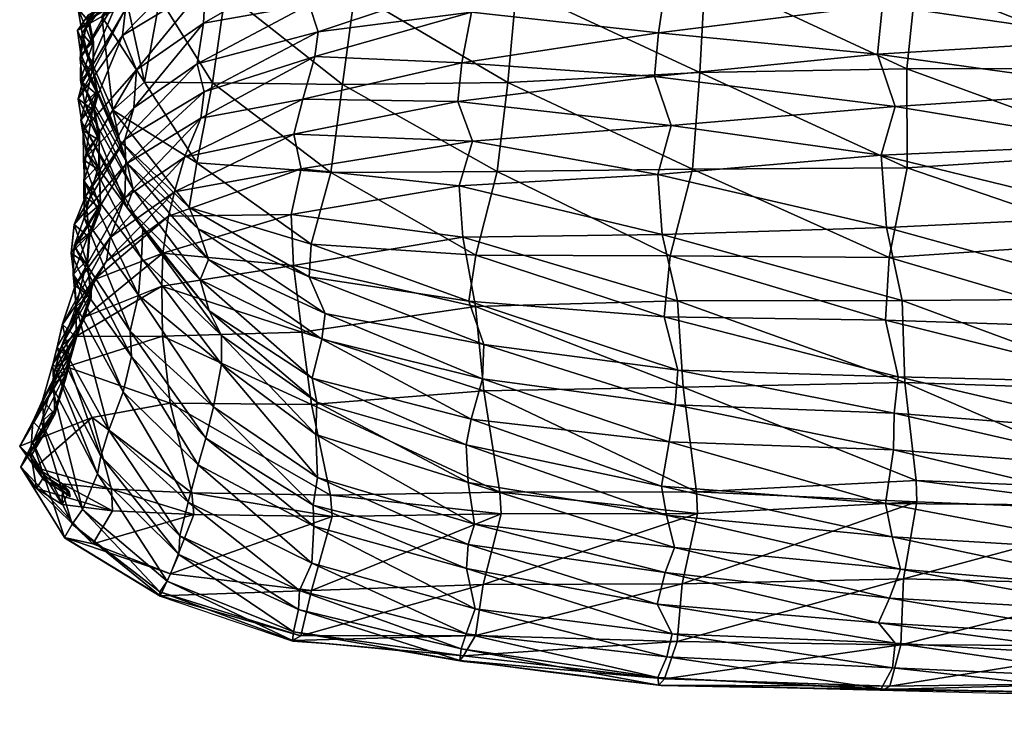
# Model space of a CAD drawing. Units: metres. Extents: x -6.239 to -5.908, y 2.022 to 2.153.
# Drawn here: x -6.239 to -6.154, y 2.023 to 2.083 of the extents above; entities that cross this region are included whole.
import ezdxf

# ---------------------------------------------------------------- set-up
doc = ezdxf.new("R2010")
doc.units = ezdxf.units.M
doc.header["$MEASUREMENT"] = 0
for name, color, linetype in [('72_PROFIM_CHICLOUNGE_D2_ANY', 2, 'Continuous'), ('72_PROFIM_CHICLOUNGE_D3_CH_PODUSZKA', 7, 'Continuous'), ('72_PROFIM_INSERT', 7, 'Continuous')]:
    doc.layers.add(name, color=color, linetype=linetype)

# ---------------------------------------------------------------- blocks, each defined once
blk = doc.blocks.new('72_PROFIM_CHICLOUNGE_D2_CU')
at = {"layer": '72_PROFIM_CHICLOUNGE_D2_ANY'}
blk.add_lwpolyline([(-0.157313, 0.335986), (-0.157056, 0.334638), (-0.157346, 0.334234), (-0.157198, 0.333098), (-0.157084, 0.332305), (-0.157127, 0.331755), (-0.157073, 0.331197), (-0.15709, 0.330467), (-0.157091, 0.329947), (-0.156997, 0.329455), (-0.157279, 0.328319), (-0.157023, 0.326629), (-0.157052, 0.326501), (-0.156998, 0.326189), (-0.156864, 0.325369), (-0.156845, 0.32441), (-0.156813, 0.322933), (-0.156764, 0.322024), (-0.156753, 0.32178), (-0.156762, 0.321655), (-0.156778, 0.321432), (-0.15679, 0.321274), (-0.156789, 0.32106), (-0.156787, 0.320794), (-0.156784, 0.319642), (-0.157012, 0.319077), (-0.157638, 0.31754), (-0.157726, 0.316621), (-0.157875, 0.315052), (-0.157696, 0.313542), (-0.157706, 0.313233), (-0.157698, 0.313146), (-0.157606, 0.31212), (-0.15869, 0.308869), (-0.159343, 0.305981), (-0.159469, 0.305492), (-0.159626, 0.304939), (-0.160372, 0.302395), (-0.161367, 0.300221), (-0.162316, 0.298446), (-0.161743, 0.297653), (-0.162232, 0.296677), (-0.158469, 0.290601), (-0.150228, 0.285579), (-0.13881, 0.281704), (-0.136005, 0.281488), (-0.13174, 0.281103), (-0.129725, 0.280907), (-0.126477, 0.280345), (-0.12412, 0.279953), (-0.121606, 0.279694), (-0.117117, 0.279083), (-0.112463, 0.278521), (-0.108528, 0.278061), (-0.107133, 0.277886), (-0.101272, 0.277783), (-0.097439, 0.277711), (-0.076933, 0.277204)], dxfattribs=at)
blk = doc.blocks.new('72profim_chiclounge28265C95F6360438D81E036A59D32308B')
blk.add_blockref('72_PROFIM_CHICLOUNGE_D2_CU', (0, 0))
blk = doc.blocks.new('72PROFIM_CHICLOUNGE_D3_CU')
mesh = blk.add_polyface()
corners = [(-0.103802, 0.330612, 0.971931), (-0.104435, 0.322298, 0.96872), (-0.085983, 0.322395, 0.968733), (-0.120336, 0.329728, 0.97185), (-0.121248, 0.322095, 0.96842), (-0.103354, 0.339001, 0.97392), (-0.086006, 0.330926, 0.971352), (-0.119575, 0.337933, 0.973524), (-0.107433, 0.321819, 0.831134), (-0.088222, 0.32348, 0.831037), (-0.087766, 0.317276, 0.823303), (-0.106276, 0.326033, 0.839852), (-0.087022, 0.327673, 0.839776), (-0.123367, 0.324698, 0.840716), (-0.107697, 0.330263, 0.849308), (-0.088531, 0.332172, 0.849186), (-0.12463, 0.328098, 0.850149), (-0.107359, 0.33402, 0.859291), (-0.088104, 0.33642, 0.859111), (-0.124296, 0.331424, 0.860073), (-0.106824, 0.337685, 0.869635), (-0.087909, 0.339557, 0.869542), (-0.123439, 0.335799, 0.870224), (-0.106953, 0.341386, 0.880189), (-0.088231, 0.342763, 0.880193), (-0.123243, 0.338583, 0.880789), (-0.106867, 0.343957, 0.890962), (-0.087682, 0.345688, 0.890971), (-0.123784, 0.340635, 0.891515), (-0.105381, 0.346884, 0.901675), (-0.122509, 0.344485, 0.901996), (-0.086414, 0.348647, 0.901724), (-0.105426, 0.348984, 0.912321), (-0.122128, 0.347498, 0.91243), (-0.107396, 0.35213, 0.922554), (-0.088244, 0.354221, 0.92276), (-0.086465, 0.350834, 0.912426), (-0.123902, 0.349237, 0.922691), (-0.107006, 0.353893, 0.932586), (-0.087876, 0.35598, 0.932829), (-0.123894, 0.351887, 0.932495), (-0.106362, 0.355087, 0.942133), (-0.087349, 0.35758, 0.942584), (-0.123118, 0.353449, 0.941856), (-0.10661, 0.356855, 0.950944), (-0.123402, 0.355119, 0.950519), (-0.087311, 0.358544, 0.951496), (-0.106072, 0.356036, 0.958951), (-0.123065, 0.354509, 0.958655), (-0.086941, 0.356571, 0.959487), (-0.105709, 0.353237, 0.965309), (-0.122478, 0.352537, 0.965173), (-0.086856, 0.352393, 0.965604), (-0.105377, 0.347541, 0.969978), (-0.121801, 0.347053, 0.969846), (-0.086837, 0.347479, 0.970826), (-0.103519, 0.340867, 0.973924), (-0.119754, 0.339758, 0.973338), (-0.103735, 0.339615, 0.972938), (-0.120121, 0.338466, 0.972512), (-0.120219, 0.338865, 0.972507), (-0.104031, 0.34003, 0.972981), (-0.085474, 0.339448, 0.973831), (-0.085251, 0.340427, 0.974881), (-0.08575, 0.339897, 0.973764)]
mesh.append_faces([[corners[k] for k in face] for face in [(0, 1, 2), (3, 4, 1), (1, 0, 3), (5, 0, 6), (7, 3, 0), (0, 5, 7), (8, 9, 10), (11, 12, 9), (9, 8, 11), (13, 11, 8), (14, 15, 12), (12, 11, 14), (16, 14, 11), (17, 18, 15), (15, 14, 17), (19, 17, 14), (20, 21, 18), (18, 17, 20), (22, 20, 17), (23, 24, 21), (21, 20, 23), (25, 23, 20), (26, 27, 24), (24, 23, 26), (28, 26, 23), (27, 26, 29), (30, 29, 26), (31, 29, 32), (33, 32, 29), (29, 30, 33), (34, 35, 36), (36, 32, 34), (37, 34, 32), (32, 33, 37), (38, 39, 35), (35, 34, 38), (40, 38, 34), (41, 42, 39), (39, 38, 41), (43, 41, 38), (42, 41, 44), (45, 44, 41), (46, 44, 47), (48, 47, 44), (49, 47, 50), (51, 50, 47), (47, 48, 51), (52, 50, 53), (54, 53, 50), (50, 51, 54), (55, 53, 56), (57, 56, 53), (53, 54, 57), (58, 59, 60), (60, 61, 58), (62, 58, 61), (63, 56, 58), (56, 57, 59), (59, 58, 56), (7, 5, 61), (61, 60, 7), (64, 61, 5)]], dxfattribs={"vtx2": -1})
mesh = blk.add_polyface()
corners = [(-0.067359, 0.31604, 0.963542), (-0.066202, 0.323683, 0.96727), (-0.085983, 0.322395, 0.968733), (-0.086006, 0.330926, 0.971352), (-0.065788, 0.330982, 0.971073), (-0.103802, 0.330612, 0.971931), (-0.08521, 0.338623, 0.974675), (-0.065389, 0.337934, 0.974972), (-0.103354, 0.339001, 0.97392), (-0.044663, 0.317898, 0.822762), (-0.066835, 0.318281, 0.823338), (-0.067257, 0.32441, 0.830907), (-0.088222, 0.32348, 0.831037), (-0.044982, 0.323244, 0.830117), (-0.066045, 0.329051, 0.839613), (-0.087022, 0.327673, 0.839776), (-0.088531, 0.332172, 0.849186), (-0.067613, 0.333427, 0.849099), (-0.045373, 0.333149, 0.848139), (-0.067114, 0.337593, 0.859103), (-0.088104, 0.33642, 0.859111), (-0.044827, 0.337621, 0.858165), (-0.067213, 0.340972, 0.869564), (-0.087909, 0.339557, 0.869542), (-0.04516, 0.341173, 0.868678), (-0.067586, 0.344337, 0.880251), (-0.088231, 0.342763, 0.880193), (-0.045492, 0.344586, 0.87943), (-0.066803, 0.346664, 0.89116), (-0.087682, 0.345688, 0.890971), (-0.086414, 0.348647, 0.901724), (-0.06584, 0.349892, 0.901938), (-0.105381, 0.346884, 0.901675), (-0.086465, 0.350834, 0.912426), (-0.065758, 0.353215, 0.912582), (-0.105426, 0.348984, 0.912321), (-0.088244, 0.354221, 0.92276), (-0.067471, 0.355237, 0.923037), (-0.045201, 0.355514, 0.922317), (-0.066758, 0.356977, 0.933251), (-0.087876, 0.35598, 0.932829), (-0.087349, 0.35758, 0.942584), (-0.066325, 0.358708, 0.942906), (-0.087311, 0.358544, 0.951496), (-0.066384, 0.358858, 0.951797), (-0.10661, 0.356855, 0.950944), (-0.086941, 0.356571, 0.959487), (-0.066263, 0.356813, 0.959744), (-0.106072, 0.356036, 0.958951), (-0.086856, 0.352393, 0.965604), (-0.066324, 0.352827, 0.966324), (-0.105709, 0.353237, 0.965309), (-0.086837, 0.347479, 0.970826), (-0.066562, 0.346967, 0.971462), (-0.105377, 0.347541, 0.969978), (-0.085251, 0.340427, 0.974881), (-0.065424, 0.339795, 0.975111), (-0.103519, 0.340867, 0.973924), (-0.104031, 0.34003, 0.972981), (-0.08575, 0.339897, 0.973764), (-0.085474, 0.339448, 0.973831), (-0.065752, 0.338664, 0.974039), (-0.065596, 0.339085, 0.974025), (-0.103735, 0.339615, 0.972938)]
mesh.append_faces([[corners[k] for k in face] for face in [(0, 1, 2), (3, 2, 1), (1, 4, 3), (2, 3, 5), (6, 3, 4), (4, 7, 6), (3, 6, 8), (9, 10, 11), (12, 11, 10), (13, 11, 14), (15, 14, 11), (11, 12, 15), (16, 17, 14), (14, 15, 16), (18, 17, 19), (20, 19, 17), (17, 16, 20), (21, 19, 22), (23, 22, 19), (19, 20, 23), (24, 22, 25), (26, 25, 22), (22, 23, 26), (27, 25, 28), (29, 28, 25), (25, 26, 29), (30, 31, 28), (28, 29, 30), (32, 30, 29), (33, 34, 31), (31, 30, 33), (35, 33, 30), (36, 37, 34), (34, 33, 36), (38, 37, 39), (40, 39, 37), (37, 36, 40), (41, 42, 39), (39, 40, 41), (43, 44, 42), (42, 41, 43), (45, 43, 41), (46, 47, 44), (44, 43, 46), (48, 46, 43), (49, 50, 47), (47, 46, 49), (51, 49, 46), (52, 53, 50), (50, 49, 52), (54, 52, 49), (55, 56, 53), (53, 52, 55), (57, 55, 52), (58, 59, 60), (61, 60, 59), (59, 62, 61), (56, 55, 60), (60, 61, 56), (63, 60, 55), (8, 6, 59), (6, 7, 62), (62, 59, 6)]], dxfattribs={"vtx2": -1})
mesh = blk.add_polyface()
corners = [(-0.157348, 0.334223, 0.961931), (-0.157051, 0.332149, 0.956197), (-0.153734, 0.324787, 0.958383), (-0.155237, 0.335412, 0.966006), (-0.154301, 0.327354, 0.964242), (-0.151579, 0.329774, 0.968708), (-0.153053, 0.336451, 0.969298), (-0.150274, 0.337002, 0.970841), (-0.146509, 0.334832, 0.903235), (-0.152489, 0.327576, 0.90446), (-0.152264, 0.330833, 0.914312), (-0.146341, 0.338112, 0.913298), (-0.153484, 0.33377, 0.923831), (-0.156868, 0.325609, 0.924167), (-0.14703, 0.340385, 0.923152), (-0.153201, 0.336061, 0.933045), (-0.157273, 0.328329, 0.933021), (-0.14657, 0.343024, 0.932558), (-0.153554, 0.3375, 0.941746), (-0.156923, 0.329745, 0.941532), (-0.146506, 0.344252, 0.941554), (-0.153033, 0.33912, 0.949767), (-0.157123, 0.331772, 0.949174), (-0.146947, 0.346511, 0.949665), (-0.152709, 0.341316, 0.956883), (-0.156939, 0.333968, 0.95603), (-0.154177, 0.344135, 0.96245), (-0.147834, 0.349794, 0.963369), (-0.14713, 0.348106, 0.957059), (-0.157273, 0.336052, 0.961739), (-0.152119, 0.3449, 0.966825), (-0.155208, 0.337229, 0.965777), (-0.153069, 0.338247, 0.969023), (-0.150233, 0.338834, 0.970709), (-0.155999, 0.330618, 0.949671), (-0.155596, 0.328657, 0.941974), (-0.155657, 0.329065, 0.941978), (-0.156017, 0.331027, 0.949656), (-0.15597, 0.332826, 0.956573), (-0.155954, 0.333232, 0.956535), (-0.156441, 0.335114, 0.962328), (-0.15642, 0.335522, 0.962286), (-0.154481, 0.33626, 0.966428), (-0.154507, 0.336654, 0.966343), (-0.152823, 0.337015, 0.969072), (-0.152798, 0.337429, 0.969046), (-0.150651, 0.337645, 0.970078), (-0.150688, 0.338042, 0.970003), (-0.156708, 0.327919, 0.941737), (-0.157088, 0.329951, 0.949359)]
mesh.append_faces([[corners[k] for k in face] for face in [(0, 1, 2), (3, 0, 4), (4, 5, 3), (6, 3, 5), (5, 7, 6), (8, 9, 10), (11, 10, 12), (13, 12, 10), (14, 12, 15), (16, 15, 12), (17, 15, 18), (19, 18, 15), (15, 16, 19), (20, 18, 21), (22, 21, 18), (18, 19, 22), (23, 21, 24), (25, 24, 21), (21, 22, 25), (26, 27, 28), (28, 24, 26), (29, 26, 24), (24, 25, 29), (27, 26, 30), (31, 30, 26), (26, 29, 31), (32, 33, 30), (30, 31, 32), (34, 35, 36), (36, 37, 34), (38, 34, 37), (37, 39, 38), (40, 38, 39), (39, 41, 40), (42, 40, 41), (41, 43, 42), (44, 42, 43), (43, 45, 44), (46, 44, 45), (45, 47, 46), (33, 32, 44), (44, 46, 33), (32, 31, 42), (42, 44, 32), (31, 29, 40), (40, 42, 31), (29, 25, 38), (38, 40, 29), (25, 22, 34), (34, 38, 25), (22, 19, 35), (35, 34, 22), (48, 49, 37), (49, 1, 39), (39, 37, 49), (1, 0, 41), (41, 39, 1), (0, 3, 43), (43, 41, 0), (3, 6, 45), (45, 43, 3), (6, 7, 47), (47, 45, 6)]], dxfattribs={"vtx2": -1})
mesh = blk.add_polyface()
corners = [(-0.146068, 0.31452, 0.945278), (-0.146957, 0.317168, 0.953265), (-0.153068, 0.322804, 0.951445), (-0.147747, 0.318983, 0.960505), (-0.153734, 0.324787, 0.958383), (-0.135557, 0.322006, 0.968141), (-0.13725, 0.315841, 0.962688), (-0.123077, 0.314907, 0.963538), (-0.121248, 0.322095, 0.96842), (-0.147067, 0.322837, 0.966695), (-0.154301, 0.327354, 0.964242), (-0.13454, 0.329576, 0.971138), (-0.120336, 0.329728, 0.97185), (-0.145736, 0.3297, 0.970629), (-0.151579, 0.329774, 0.968708), (-0.133474, 0.337474, 0.972766), (-0.119575, 0.337933, 0.973524), (-0.144621, 0.337501, 0.972101), (-0.150274, 0.337002, 0.970841), (-0.107038, 0.316685, 0.823376), (-0.124207, 0.316443, 0.824208), (-0.124516, 0.320856, 0.832053), (-0.138959, 0.318393, 0.832878), (-0.107433, 0.321819, 0.831134), (-0.123367, 0.324698, 0.840716), (-0.138095, 0.32231, 0.841676), (-0.149515, 0.318259, 0.843394), (-0.150001, 0.315074, 0.834673), (-0.106276, 0.326033, 0.839852), (-0.12463, 0.328098, 0.850149), (-0.138735, 0.325296, 0.851202), (-0.148998, 0.320346, 0.852786), (-0.107697, 0.330263, 0.849308), (-0.124296, 0.331424, 0.860073), (-0.137974, 0.328307, 0.861104), (-0.148131, 0.323329, 0.862482), (-0.107359, 0.33402, 0.859291), (-0.123439, 0.335799, 0.870224), (-0.136935, 0.331988, 0.871237), (-0.146741, 0.326668, 0.872432), (-0.153285, 0.319838, 0.874153), (-0.106824, 0.337685, 0.869635), (-0.123243, 0.338583, 0.880789), (-0.136636, 0.334085, 0.881764), (-0.146439, 0.328952, 0.882725), (-0.15319, 0.32273, 0.884169), (-0.137402, 0.33646, 0.892307), (-0.147038, 0.331343, 0.893065), (-0.153277, 0.324837, 0.894373), (-0.146509, 0.334832, 0.903235), (-0.136567, 0.340535, 0.902573), (-0.152489, 0.327576, 0.90446), (-0.146341, 0.338112, 0.913298), (-0.152264, 0.330833, 0.914312), (-0.153484, 0.33377, 0.923831), (-0.14703, 0.340385, 0.923152), (-0.145188, 0.338183, 0.971187), (-0.150651, 0.337645, 0.970078), (-0.150688, 0.338042, 0.970003), (-0.14519, 0.338585, 0.971154), (-0.134107, 0.338463, 0.971708), (-0.120219, 0.338865, 0.972507)]
mesh.append_faces([[corners[k] for k in face] for face in [(0, 1, 2), (1, 3, 4), (5, 6, 7), (7, 8, 5), (9, 3, 6), (6, 5, 9), (3, 9, 10), (11, 5, 8), (8, 12, 11), (13, 9, 5), (5, 11, 13), (9, 13, 14), (15, 11, 12), (12, 16, 15), (17, 13, 11), (11, 15, 17), (18, 14, 13), (13, 17, 18), (19, 20, 21), (22, 21, 20), (23, 21, 24), (25, 24, 21), (21, 22, 25), (26, 25, 22), (22, 27, 26), (28, 24, 29), (30, 29, 24), (24, 25, 30), (31, 30, 25), (25, 26, 31), (32, 29, 33), (34, 33, 29), (29, 30, 34), (35, 34, 30), (30, 31, 35), (36, 33, 37), (38, 37, 33), (33, 34, 38), (39, 38, 34), (34, 35, 39), (40, 39, 35), (41, 37, 42), (43, 42, 37), (37, 38, 43), (44, 43, 38), (38, 39, 44), (45, 44, 39), (42, 43, 46), (47, 46, 43), (43, 44, 47), (48, 47, 44), (49, 50, 46), (46, 47, 49), (51, 49, 47), (50, 49, 52), (53, 52, 49), (54, 55, 52), (56, 57, 58), (18, 17, 59), (59, 58, 18), (17, 15, 60), (60, 59, 17), (15, 16, 61)]], dxfattribs={"vtx2": -1})
mesh = blk.add_polyface()
corners = [(-0.156606, 0.323821, 0.924383), (-0.156789, 0.321275, 0.914975), (-0.151836, 0.314633, 0.916163), (-0.151724, 0.317125, 0.925795), (-0.157049, 0.326508, 0.933231), (-0.153111, 0.319054, 0.934819), (-0.152545, 0.320545, 0.94359), (-0.146779, 0.31277, 0.93636), (-0.156708, 0.327919, 0.941737), (-0.153068, 0.322804, 0.951445), (-0.146068, 0.31452, 0.945278), (-0.157088, 0.329951, 0.949359), (-0.153734, 0.324787, 0.958383), (-0.146957, 0.317168, 0.953265), (-0.157051, 0.332149, 0.956197), (-0.154301, 0.327354, 0.964242), (-0.147747, 0.318983, 0.960505), (-0.157348, 0.334223, 0.961931), (-0.151579, 0.329774, 0.968708), (-0.147067, 0.322837, 0.966695), (-0.154855, 0.314384, 0.854741), (-0.148998, 0.320346, 0.852786), (-0.149515, 0.318259, 0.843394), (-0.154526, 0.316412, 0.864399), (-0.148131, 0.323329, 0.862482), (-0.153285, 0.319838, 0.874153), (-0.146741, 0.326668, 0.872432), (-0.15319, 0.32273, 0.884169), (-0.157874, 0.315057, 0.885144), (-0.146439, 0.328952, 0.882725), (-0.153277, 0.324837, 0.894373), (-0.157635, 0.317543, 0.895159), (-0.147038, 0.331343, 0.893065), (-0.152489, 0.327576, 0.90446), (-0.156666, 0.319926, 0.905134), (-0.156813, 0.323092, 0.914786), (-0.152264, 0.330833, 0.914312), (-0.156868, 0.325609, 0.924167), (-0.153484, 0.33377, 0.923831), (-0.157273, 0.328329, 0.933021), (-0.155369, 0.318887, 0.905335), (-0.156324, 0.316405, 0.895322), (-0.156333, 0.3168, 0.895265), (-0.155357, 0.319276, 0.905269), (-0.155464, 0.322197, 0.915043), (-0.155499, 0.322648, 0.914936), (-0.155475, 0.324771, 0.924474), (-0.15546, 0.325296, 0.924814), (-0.155939, 0.327339, 0.933385), (-0.155987, 0.327754, 0.933404), (-0.155596, 0.328657, 0.941974), (-0.155657, 0.329065, 0.941978), (-0.156923, 0.329745, 0.941532), (-0.157625, 0.315706, 0.895342), (-0.156776, 0.318095, 0.905315), (-0.156017, 0.331027, 0.949656)]
mesh.append_faces([[corners[k] for k in face] for face in [(0, 1, 2), (2, 3, 0), (4, 0, 3), (3, 5, 4), (6, 5, 7), (8, 4, 5), (5, 6, 8), (9, 6, 10), (11, 8, 6), (6, 9, 11), (12, 9, 13), (14, 11, 9), (9, 12, 14), (15, 12, 16), (12, 15, 17), (18, 15, 19), (20, 21, 22), (23, 24, 21), (24, 23, 25), (26, 25, 27), (28, 27, 25), (29, 27, 30), (31, 30, 27), (27, 28, 31), (32, 30, 33), (34, 33, 30), (30, 31, 34), (35, 36, 33), (33, 34, 35), (36, 35, 37), (38, 37, 39), (40, 41, 42), (42, 43, 40), (44, 40, 43), (43, 45, 44), (46, 44, 45), (45, 47, 46), (48, 46, 47), (47, 49, 48), (50, 48, 49), (49, 51, 50), (52, 39, 48), (48, 50, 52), (39, 37, 46), (46, 48, 39), (37, 35, 44), (44, 46, 37), (35, 34, 40), (40, 44, 35), (34, 31, 41), (41, 40, 34), (53, 54, 43), (43, 42, 53), (54, 1, 45), (45, 43, 54), (1, 0, 47), (47, 45, 1), (0, 4, 49), (49, 47, 0), (4, 8, 51), (51, 49, 4), (55, 51, 8)]], dxfattribs={"vtx2": -1})
mesh = blk.add_polyface()
corners = [(-0.086301, 0.287072, 0.815508), (-0.085136, 0.293683, 0.81112), (-0.064672, 0.292889, 0.81098), (-0.06575, 0.286555, 0.815541), (-0.105344, 0.28664, 0.814961), (-0.086533, 0.281388, 0.82127), (-0.065735, 0.281298, 0.821348), (-0.105774, 0.281682, 0.820664), (-0.087471, 0.277826, 0.828193), (-0.066463, 0.278123, 0.828697), (-0.10684, 0.278464, 0.828029), (-0.087996, 0.277536, 0.836542), (-0.066922, 0.277135, 0.837028), (-0.067234, 0.277187, 0.846265), (-0.044561, 0.275327, 0.837484), (-0.088206, 0.277597, 0.84605), (-0.0662, 0.278457, 0.856099), (-0.044939, 0.275399, 0.846782), (-0.08725, 0.279401, 0.856022), (-0.086999, 0.281523, 0.866415), (-0.06599, 0.280265, 0.866417), (-0.106204, 0.282334, 0.866304), (-0.088454, 0.283287, 0.877158), (-0.067512, 0.282056, 0.877113), (-0.066469, 0.284229, 0.887973), (-0.045223, 0.280738, 0.87756), (-0.087491, 0.285394, 0.888017), (-0.086558, 0.287901, 0.898886), (-0.065416, 0.286047, 0.898963), (-0.105989, 0.289758, 0.898446), (-0.087268, 0.290683, 0.909651), (-0.066072, 0.289383, 0.909719), (-0.10667, 0.292531, 0.909139), (-0.087852, 0.29355, 0.92021), (-0.066889, 0.293374, 0.920216), (-0.066223, 0.296518, 0.930536), (-0.044631, 0.292284, 0.920734), (-0.087159, 0.298152, 0.930249), (-0.087094, 0.301294, 0.939991), (-0.066458, 0.299673, 0.940453), (-0.105932, 0.302034, 0.939442), (-0.086762, 0.304429, 0.949135), (-0.066093, 0.303929, 0.949737), (-0.105717, 0.305011, 0.948564), (-0.087832, 0.309301, 0.957272), (-0.066914, 0.308605, 0.958249), (-0.067359, 0.31604, 0.963542), (-0.044891, 0.308603, 0.958456), (-0.087523, 0.314681, 0.964292), (-0.066202, 0.323683, 0.96727), (-0.04559, 0.315947, 0.963384), (-0.085983, 0.322395, 0.968733), (-0.104435, 0.322298, 0.96872), (-0.086164, 0.303931, 0.813187), (-0.065489, 0.303255, 0.813128), (-0.064733, 0.294693, 0.810705), (-0.085211, 0.295522, 0.810969), (-0.105258, 0.303529, 0.813249), (-0.086398, 0.311008, 0.817004), (-0.065473, 0.311135, 0.817246), (-0.105745, 0.31098, 0.817109), (-0.087766, 0.317276, 0.823303), (-0.066835, 0.318281, 0.823338), (-0.107038, 0.316685, 0.823376), (-0.088222, 0.32348, 0.831037), (-0.104105, 0.294545, 0.810693)]
mesh.append_faces([[corners[k] for k in face] for face in [(0, 1, 2), (2, 3, 0), (1, 0, 4), (5, 0, 3), (3, 6, 5), (0, 5, 7), (8, 5, 6), (6, 9, 8), (5, 8, 10), (11, 8, 9), (9, 12, 11), (13, 12, 14), (15, 11, 12), (12, 13, 15), (16, 13, 17), (18, 15, 13), (13, 16, 18), (19, 18, 16), (16, 20, 19), (18, 19, 21), (22, 19, 20), (20, 23, 22), (24, 23, 25), (26, 22, 23), (23, 24, 26), (27, 26, 24), (24, 28, 27), (26, 27, 29), (30, 27, 28), (28, 31, 30), (27, 30, 32), (33, 30, 31), (31, 34, 33), (35, 34, 36), (37, 33, 34), (34, 35, 37), (38, 37, 35), (35, 39, 38), (37, 38, 40), (41, 38, 39), (39, 42, 41), (38, 41, 43), (44, 41, 42), (42, 45, 44), (46, 45, 47), (48, 44, 45), (45, 46, 48), (49, 46, 50), (51, 48, 46), (48, 51, 52), (53, 54, 55), (55, 56, 53), (57, 53, 56), (58, 59, 54), (54, 53, 58), (60, 58, 53), (61, 62, 59), (59, 58, 61), (63, 61, 58), (62, 61, 64), (56, 55, 2), (2, 1, 56), (65, 56, 1)]], dxfattribs={"vtx2": -1})
mesh = blk.add_polyface()
corners = [(-0.105344, 0.28664, 0.814961), (-0.10401, 0.29268, 0.810757), (-0.085136, 0.293683, 0.81112), (-0.122437, 0.286564, 0.815025), (-0.120912, 0.292661, 0.810847), (-0.105774, 0.281682, 0.820664), (-0.086301, 0.287072, 0.815508), (-0.123111, 0.282198, 0.82107), (-0.10684, 0.278464, 0.828029), (-0.086533, 0.281388, 0.82127), (-0.124145, 0.280453, 0.828895), (-0.107332, 0.277929, 0.836645), (-0.087471, 0.277826, 0.828193), (-0.087996, 0.277536, 0.836542), (-0.124458, 0.280035, 0.837641), (-0.107415, 0.278571, 0.846072), (-0.088206, 0.277597, 0.84605), (-0.124353, 0.281031, 0.846926), (-0.106648, 0.280362, 0.855971), (-0.08725, 0.279401, 0.856022), (-0.123901, 0.282345, 0.856728), (-0.106204, 0.282334, 0.866304), (-0.123125, 0.28449, 0.866864), (-0.107481, 0.284872, 0.876886), (-0.086999, 0.281523, 0.866415), (-0.088454, 0.283287, 0.877158), (-0.123882, 0.287963, 0.87717), (-0.106804, 0.287614, 0.887601), (-0.087491, 0.285394, 0.888017), (-0.123729, 0.290012, 0.887818), (-0.105989, 0.289758, 0.898446), (-0.123191, 0.291752, 0.898571), (-0.10667, 0.292531, 0.909139), (-0.086558, 0.287901, 0.898886), (-0.123735, 0.295349, 0.909051), (-0.107096, 0.295024, 0.919668), (-0.087268, 0.290683, 0.909651), (-0.087852, 0.29355, 0.92021), (-0.1239, 0.298577, 0.919407), (-0.106441, 0.298829, 0.929749), (-0.087159, 0.298152, 0.930249), (-0.123481, 0.300798, 0.929618), (-0.105932, 0.302034, 0.939442), (-0.122503, 0.304272, 0.939271), (-0.105717, 0.305011, 0.948564), (-0.087094, 0.301294, 0.939991), (-0.1224, 0.307201, 0.948388), (-0.106872, 0.309597, 0.956626), (-0.086762, 0.304429, 0.949135), (-0.087832, 0.309301, 0.957272), (-0.123676, 0.310925, 0.956565), (-0.106366, 0.314823, 0.963504), (-0.087523, 0.314681, 0.964292), (-0.123077, 0.314907, 0.963538), (-0.104435, 0.322298, 0.96872), (-0.121248, 0.322095, 0.96842), (-0.085211, 0.295522, 0.810969), (-0.104105, 0.294545, 0.810693), (-0.105258, 0.303529, 0.813249), (-0.122403, 0.303237, 0.813256), (-0.121024, 0.294511, 0.810721), (-0.086164, 0.303931, 0.813187), (-0.105745, 0.31098, 0.817109), (-0.123111, 0.310489, 0.817636), (-0.086398, 0.311008, 0.817004), (-0.107038, 0.316685, 0.823376), (-0.124207, 0.316443, 0.824208), (-0.087766, 0.317276, 0.823303), (-0.107433, 0.321819, 0.831134), (-0.124516, 0.320856, 0.832053)]
mesh.append_faces([[corners[k] for k in face] for face in [(0, 1, 2), (3, 4, 1), (1, 0, 3), (5, 0, 6), (7, 3, 0), (0, 5, 7), (8, 5, 9), (5, 8, 10), (11, 8, 12), (12, 13, 11), (8, 11, 14), (15, 11, 13), (13, 16, 15), (11, 15, 17), (18, 15, 16), (16, 19, 18), (15, 18, 20), (21, 18, 19), (18, 21, 22), (23, 21, 24), (24, 25, 23), (21, 23, 26), (27, 23, 25), (25, 28, 27), (23, 27, 29), (30, 27, 28), (27, 30, 31), (32, 30, 33), (30, 32, 34), (35, 32, 36), (36, 37, 35), (32, 35, 38), (39, 35, 37), (37, 40, 39), (35, 39, 41), (42, 39, 40), (39, 42, 43), (44, 42, 45), (46, 43, 42), (42, 44, 46), (47, 44, 48), (48, 49, 47), (44, 47, 50), (51, 47, 49), (49, 52, 51), (47, 51, 53), (54, 51, 52), (55, 53, 51), (51, 54, 55), (56, 57, 58), (59, 58, 57), (57, 60, 59), (61, 58, 62), (63, 62, 58), (58, 59, 63), (64, 62, 65), (66, 65, 62), (67, 65, 68), (69, 68, 65), (2, 1, 57), (60, 57, 1), (1, 4, 60)]], dxfattribs={"vtx2": -1})
mesh = blk.add_polyface()
corners = [(-0.15868, 0.307119, 0.865731), (-0.159259, 0.30515, 0.856208), (-0.155347, 0.297612, 0.856595), (-0.15746, 0.310468, 0.875385), (-0.154659, 0.299848, 0.866213), (-0.153422, 0.303149, 0.876034), (-0.157705, 0.313235, 0.885325), (-0.1527, 0.306193, 0.886076), (-0.157625, 0.315706, 0.895342), (-0.152802, 0.308372, 0.896281), (-0.156776, 0.318095, 0.905315), (-0.152084, 0.311443, 0.906316), (-0.156789, 0.321275, 0.914975), (-0.151836, 0.314633, 0.916163), (-0.158287, 0.305286, 0.821675), (-0.150033, 0.307924, 0.819476), (-0.149365, 0.302171, 0.813933), (-0.157478, 0.307887, 0.828895), (-0.150076, 0.312226, 0.82655), (-0.161172, 0.300581, 0.830722), (-0.156688, 0.309605, 0.836983), (-0.150001, 0.315074, 0.834673), (-0.160341, 0.302388, 0.838483), (-0.155937, 0.312787, 0.845513), (-0.15946, 0.30551, 0.846829), (-0.149515, 0.318259, 0.843394), (-0.154855, 0.314384, 0.854741), (-0.159095, 0.306979, 0.856001), (-0.148998, 0.320346, 0.852786), (-0.154526, 0.316412, 0.864399), (-0.15864, 0.308946, 0.86554), (-0.157549, 0.312296, 0.875201), (-0.153285, 0.319838, 0.874153), (-0.157874, 0.315057, 0.885144), (-0.159277, 0.301626, 0.838287), (-0.158316, 0.304792, 0.846691), (-0.158323, 0.304394, 0.846733), (-0.157967, 0.3059, 0.855974), (-0.15794, 0.306296, 0.855909), (-0.157416, 0.307809, 0.865571), (-0.157411, 0.308197, 0.865497), (-0.156171, 0.311225, 0.875262), (-0.156179, 0.311617, 0.875204), (-0.156474, 0.31411, 0.885233), (-0.156512, 0.314504, 0.885184), (-0.156324, 0.316405, 0.895322), (-0.156333, 0.3168, 0.895265), (-0.157635, 0.317543, 0.895159), (-0.159295, 0.301224, 0.838317), (-0.159542, 0.303688, 0.847037)]
mesh.append_faces([[corners[k] for k in face] for face in [(0, 1, 2), (3, 0, 4), (4, 5, 3), (6, 3, 5), (5, 7, 6), (8, 6, 7), (7, 9, 8), (10, 8, 9), (9, 11, 10), (12, 10, 11), (11, 13, 12), (14, 15, 16), (17, 18, 15), (15, 14, 17), (19, 17, 14), (20, 21, 18), (18, 17, 20), (22, 20, 17), (17, 19, 22), (21, 20, 23), (24, 23, 20), (20, 22, 24), (25, 23, 26), (27, 26, 23), (23, 24, 27), (28, 26, 29), (30, 29, 26), (26, 27, 30), (31, 32, 29), (29, 30, 31), (32, 31, 33), (34, 35, 36), (37, 36, 35), (35, 38, 37), (39, 37, 38), (38, 40, 39), (41, 39, 40), (40, 42, 41), (43, 41, 42), (42, 44, 43), (45, 43, 44), (44, 46, 45), (47, 33, 43), (43, 45, 47), (33, 31, 41), (41, 43, 33), (31, 30, 39), (39, 41, 31), (30, 27, 37), (37, 39, 30), (27, 24, 36), (36, 37, 27), (48, 36, 24), (49, 1, 38), (38, 35, 49), (1, 0, 40), (40, 38, 1), (0, 3, 42), (42, 40, 0), (3, 6, 44), (44, 42, 3), (6, 8, 46), (46, 44, 6)]], dxfattribs={"vtx2": -1})
mesh = blk.add_polyface()
corners = [(-0.153422, 0.303149, 0.876034), (-0.154659, 0.299848, 0.866213), (-0.147821, 0.293664, 0.866418), (-0.146974, 0.296864, 0.87646), (-0.1527, 0.306193, 0.886076), (-0.1463, 0.299155, 0.886794), (-0.145633, 0.301842, 0.897126), (-0.137065, 0.293408, 0.887899), (-0.136708, 0.295767, 0.898442), (-0.152802, 0.308372, 0.896281), (-0.144954, 0.305514, 0.907271), (-0.136852, 0.299467, 0.908731), (-0.152084, 0.311443, 0.906316), (-0.136755, 0.30226, 0.918947), (-0.123735, 0.295349, 0.909051), (-0.1239, 0.298577, 0.919407), (-0.144967, 0.307979, 0.917345), (-0.151836, 0.314633, 0.916163), (-0.123481, 0.300798, 0.929618), (-0.107096, 0.295024, 0.919668), (-0.13715, 0.304313, 0.928923), (-0.146029, 0.310113, 0.92711), (-0.151724, 0.317125, 0.925795), (-0.122503, 0.304272, 0.939271), (-0.106441, 0.298829, 0.929749), (-0.136325, 0.307661, 0.938359), (-0.146779, 0.31277, 0.93636), (-0.153111, 0.319054, 0.934819), (-0.136053, 0.309882, 0.947339), (-0.1224, 0.307201, 0.948388), (-0.146068, 0.31452, 0.945278), (-0.152545, 0.320545, 0.94359), (-0.123676, 0.310925, 0.956565), (-0.105717, 0.305011, 0.948564), (-0.137413, 0.313018, 0.955401), (-0.146957, 0.317168, 0.953265), (-0.123077, 0.314907, 0.963538), (-0.106872, 0.309597, 0.956626), (-0.13725, 0.315841, 0.962688), (-0.147747, 0.318983, 0.960505), (-0.137216, 0.302048, 0.81298), (-0.122403, 0.303237, 0.813256), (-0.121024, 0.294511, 0.810721), (-0.149365, 0.302171, 0.813933), (-0.135593, 0.294254, 0.810606), (-0.156082, 0.300923, 0.816418), (-0.147504, 0.294446, 0.810705), (-0.13804, 0.308269, 0.817884), (-0.123111, 0.310489, 0.817636), (-0.150033, 0.307924, 0.819476), (-0.105745, 0.31098, 0.817109), (-0.124207, 0.316443, 0.824208), (-0.138758, 0.314005, 0.824807), (-0.150076, 0.312226, 0.82655), (-0.138959, 0.318393, 0.832878), (-0.150001, 0.315074, 0.834673), (-0.155937, 0.312787, 0.845513), (-0.149515, 0.318259, 0.843394)]
mesh.append_faces([[corners[k] for k in face] for face in [(0, 1, 2), (2, 3, 0), (4, 0, 3), (3, 5, 4), (6, 5, 7), (7, 8, 6), (9, 4, 5), (5, 6, 9), (10, 6, 8), (8, 11, 10), (12, 9, 6), (6, 10, 12), (13, 11, 14), (14, 15, 13), (16, 10, 11), (11, 13, 16), (17, 12, 10), (10, 16, 17), (18, 15, 19), (20, 13, 15), (15, 18, 20), (21, 16, 13), (13, 20, 21), (22, 17, 16), (16, 21, 22), (23, 18, 24), (25, 20, 18), (18, 23, 25), (26, 21, 20), (20, 25, 26), (27, 22, 21), (21, 26, 27), (28, 25, 23), (23, 29, 28), (30, 26, 25), (25, 28, 30), (26, 30, 31), (32, 29, 33), (34, 28, 29), (29, 32, 34), (35, 30, 28), (28, 34, 35), (36, 32, 37), (38, 34, 32), (32, 36, 38), (39, 35, 34), (34, 38, 39), (40, 41, 42), (43, 40, 44), (45, 43, 46), (47, 48, 41), (41, 40, 47), (49, 47, 40), (40, 43, 49), (50, 48, 51), (52, 51, 48), (48, 47, 52), (53, 52, 47), (47, 49, 53), (51, 52, 54), (55, 54, 52), (52, 53, 55), (56, 57, 55)]], dxfattribs={"vtx2": -1})
mesh = blk.add_polyface()
corners = [(-0.15603, 0.290064, 0.817609), (-0.154342, 0.292908, 0.812065), (-0.147348, 0.292598, 0.810803), (-0.160877, 0.29483, 0.819123), (-0.158655, 0.293463, 0.814254), (-0.158468, 0.29062, 0.823324), (-0.149342, 0.287494, 0.815764), (-0.150229, 0.285592, 0.822301), (-0.162221, 0.296684, 0.824159), (-0.157789, 0.291764, 0.830652), (-0.150272, 0.285949, 0.829859), (-0.161175, 0.298773, 0.830931), (-0.156904, 0.293036, 0.838736), (-0.149644, 0.286861, 0.838225), (-0.160432, 0.30057, 0.838701), (-0.155623, 0.296086, 0.847257), (-0.159542, 0.303688, 0.847037), (-0.155347, 0.297612, 0.856595), (-0.148633, 0.289144, 0.847097), (-0.159259, 0.30515, 0.856208), (-0.154659, 0.299848, 0.866213), (-0.148553, 0.290759, 0.856637), (-0.15868, 0.307119, 0.865731), (-0.147504, 0.294446, 0.810705), (-0.154428, 0.29476, 0.811987), (-0.156082, 0.300923, 0.816418), (-0.160975, 0.29664, 0.818898), (-0.158641, 0.295239, 0.813954), (-0.149365, 0.302171, 0.813933), (-0.158287, 0.305286, 0.821675), (-0.162302, 0.298472, 0.823962), (-0.161172, 0.300581, 0.830722), (-0.160209, 0.295536, 0.81868), (-0.157971, 0.294138, 0.814606), (-0.158063, 0.294571, 0.814581), (-0.16019, 0.295928, 0.818578), (-0.161386, 0.297563, 0.823621), (-0.161392, 0.297961, 0.823575), (-0.160175, 0.29957, 0.830454), (-0.160172, 0.299969, 0.830425), (-0.159295, 0.301224, 0.838317), (-0.159277, 0.301626, 0.838287), (-0.158323, 0.304394, 0.846733), (-0.15946, 0.30551, 0.846829), (-0.160341, 0.302388, 0.838483), (-0.158316, 0.304792, 0.846691)]
mesh.append_faces([[corners[k] for k in face] for face in [(0, 1, 2), (3, 4, 1), (1, 0, 3), (5, 0, 6), (6, 7, 5), (8, 3, 0), (0, 5, 8), (9, 5, 7), (7, 10, 9), (11, 8, 5), (5, 9, 11), (12, 9, 10), (10, 13, 12), (14, 11, 9), (9, 12, 14), (15, 12, 13), (16, 14, 12), (12, 15, 16), (17, 15, 18), (19, 16, 15), (15, 17, 19), (20, 17, 21), (17, 20, 22), (23, 24, 25), (26, 25, 24), (24, 27, 26), (28, 25, 29), (30, 29, 25), (25, 26, 30), (29, 30, 31), (27, 24, 1), (1, 4, 27), (32, 33, 34), (34, 35, 32), (36, 32, 35), (35, 37, 36), (38, 36, 37), (37, 39, 38), (40, 38, 39), (39, 41, 40), (42, 40, 41), (43, 44, 40), (44, 31, 38), (38, 40, 44), (31, 30, 36), (36, 38, 31), (30, 26, 32), (32, 36, 30), (26, 27, 33), (33, 32, 26), (27, 4, 34), (34, 33, 27), (4, 3, 35), (35, 34, 4), (3, 8, 37), (37, 35, 3), (8, 11, 39), (39, 37, 8), (11, 14, 41), (41, 39, 11), (14, 16, 45), (45, 41, 14)]], dxfattribs={"vtx2": -1})
mesh = blk.add_polyface()
corners = [(-0.137222, 0.28605, 0.815374), (-0.135448, 0.292428, 0.81077), (-0.120912, 0.292661, 0.810847), (-0.122437, 0.286564, 0.815025), (-0.149342, 0.287494, 0.815764), (-0.147348, 0.292598, 0.810803), (-0.15603, 0.290064, 0.817609), (-0.138124, 0.282152, 0.821918), (-0.123111, 0.282198, 0.82107), (-0.150229, 0.285592, 0.822301), (-0.124145, 0.280453, 0.828895), (-0.105774, 0.281682, 0.820664), (-0.138835, 0.281753, 0.829607), (-0.150272, 0.285949, 0.829859), (-0.124458, 0.280035, 0.837641), (-0.10684, 0.278464, 0.828029), (-0.138772, 0.282506, 0.838157), (-0.149644, 0.286861, 0.838225), (-0.124353, 0.281031, 0.846926), (-0.107332, 0.277929, 0.836645), (-0.13833, 0.284437, 0.847292), (-0.148633, 0.289144, 0.847097), (-0.155623, 0.296086, 0.847257), (-0.123901, 0.282345, 0.856728), (-0.107415, 0.278571, 0.846072), (-0.138251, 0.286055, 0.857034), (-0.148553, 0.290759, 0.856637), (-0.155347, 0.297612, 0.856595), (-0.123125, 0.28449, 0.866864), (-0.106648, 0.280362, 0.855971), (-0.137193, 0.288401, 0.86708), (-0.147821, 0.293664, 0.866418), (-0.154659, 0.299848, 0.866213), (-0.123882, 0.287963, 0.87717), (-0.106204, 0.282334, 0.866304), (-0.137004, 0.291604, 0.877324), (-0.146974, 0.296864, 0.87646), (-0.123729, 0.290012, 0.887818), (-0.107481, 0.284872, 0.876886), (-0.137065, 0.293408, 0.887899), (-0.1463, 0.299155, 0.886794), (-0.123191, 0.291752, 0.898571), (-0.106804, 0.287614, 0.887601), (-0.136708, 0.295767, 0.898442), (-0.123735, 0.295349, 0.909051), (-0.105989, 0.289758, 0.898446), (-0.136852, 0.299467, 0.908731), (-0.1239, 0.298577, 0.919407), (-0.10667, 0.292531, 0.909139), (-0.121024, 0.294511, 0.810721), (-0.135593, 0.294254, 0.810606), (-0.137216, 0.302048, 0.81298), (-0.147504, 0.294446, 0.810705), (-0.149365, 0.302171, 0.813933), (-0.154428, 0.29476, 0.811987), (-0.154342, 0.292908, 0.812065)]
mesh.append_faces([[corners[k] for k in face] for face in [(0, 1, 2), (2, 3, 0), (4, 5, 1), (1, 0, 4), (5, 4, 6), (7, 0, 3), (3, 8, 7), (9, 4, 0), (0, 7, 9), (10, 8, 11), (12, 7, 8), (8, 10, 12), (13, 9, 7), (7, 12, 13), (14, 10, 15), (16, 12, 10), (10, 14, 16), (17, 13, 12), (12, 16, 17), (18, 14, 19), (20, 16, 14), (14, 18, 20), (21, 17, 16), (16, 20, 21), (17, 21, 22), (23, 18, 24), (25, 20, 18), (18, 23, 25), (26, 21, 20), (20, 25, 26), (21, 26, 27), (28, 23, 29), (30, 25, 23), (23, 28, 30), (31, 26, 25), (25, 30, 31), (26, 31, 32), (33, 28, 34), (35, 30, 28), (28, 33, 35), (36, 31, 30), (30, 35, 36), (37, 33, 38), (39, 35, 33), (33, 37, 39), (40, 36, 35), (35, 39, 40), (41, 37, 42), (43, 39, 37), (37, 41, 43), (44, 41, 45), (46, 43, 41), (41, 44, 46), (47, 44, 48), (49, 50, 51), (50, 52, 53), (50, 49, 2), (2, 1, 50), (52, 50, 1), (1, 5, 52), (54, 52, 5), (5, 55, 54)]], dxfattribs={"vtx2": -1})
blk = doc.blocks.new('XCAD037B3683D66D97F200055967947F2C394C')
at = {"color": 7}
blk.add_blockref('72profim_chiclounge28265C95F6360438D81E036A59D32308B', (0, 0), dxfattribs=at)
at = {"layer": '72_PROFIM_CHICLOUNGE_D3_CH_PODUSZKA', "color": 0}
blk.add_blockref('72PROFIM_CHICLOUNGE_D3_CU', (0, 0), dxfattribs=at)

msp = doc.modelspace()

# ---------------------------------------------------------------- block references
at = {"layer": '72_PROFIM_INSERT'}
msp.add_blockref('XCAD037B3683D66D97F200055967947F2C394C', (-6.076293, 1.747478), dxfattribs=at)

doc.saveas('drawing.dxf')
